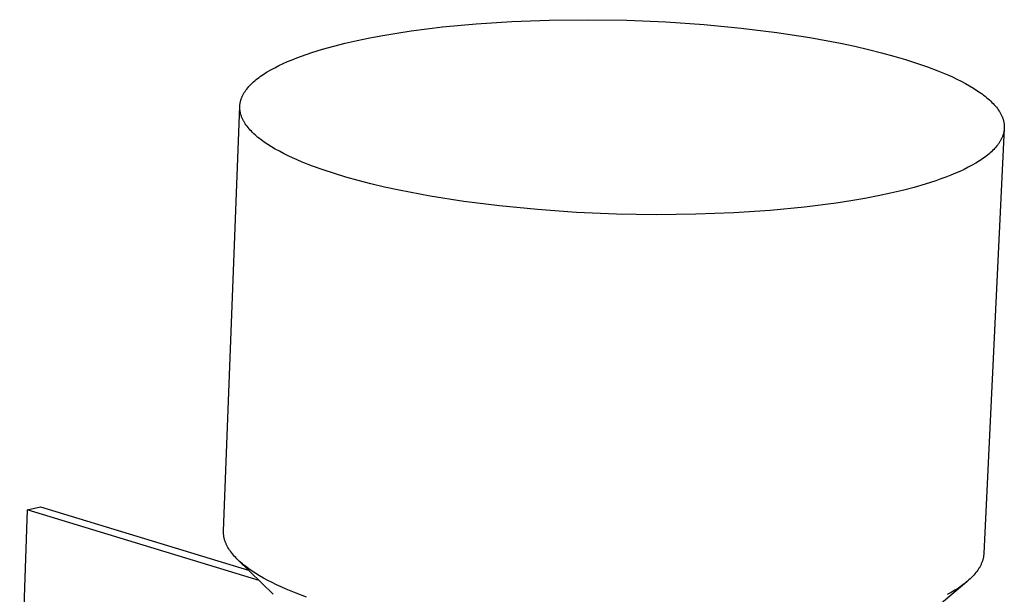
# Model space of a CAD drawing. Units: millimetres. Extents: x -791 to 791, y -990 to 990.
# Drawn here: x -481 to -417, y -265 to -227 of the extents above; entities that cross this region are included whole.
import ezdxf

# ---------------------------------------------------------------- set-up
doc = ezdxf.new("R2010")
doc.units = ezdxf.units.MM
doc.header["$MEASUREMENT"] = 0
doc.layers.add('Default', color=7, linetype='Continuous', true_color=0x000000)

msp = doc.modelspace()

# ---------------------------------------------------------------- linework, layer by layer
at = {"layer": 'Default', "color": 7, "true_color": 0xffffff}
for p, q in [((-455.633, -228.074), (-453.607, -227.821)), ((-453.607, -227.821), (-451.422, -227.616)), ((-451.422, -227.616), (-449.1, -227.466)), ((-449.1, -227.466), (-446.67, -227.377)), ((-446.67, -227.377), (-444.165, -227.351)), ((-444.165, -227.351), (-441.623, -227.392)), ((-441.623, -227.392), (-439.085, -227.499)), ((-439.085, -227.499), (-436.588, -227.669)), ((-436.588, -227.669), (-434.172, -227.899)), ((-434.172, -227.899), (-431.868, -228.184)), ((-459.149, -228.697), (-458.34, -228.529)), ((-458.34, -228.529), (-457.483, -228.368)), ((-457.483, -228.368), (-456.581, -228.217)), ((-456.581, -228.217), (-455.633, -228.074)), ((-431.868, -228.184), (-429.707, -228.515)), ((-429.707, -228.515), (-427.709, -228.885)), ((-461.405, -229.268), (-460.678, -229.065)), ((-460.678, -229.065), (-459.925, -228.874)), ((-459.925, -228.874), (-459.149, -228.697)), ((-427.709, -228.885), (-426.777, -229.083)), ((-426.777, -229.083), (-425.89, -229.287)), ((-463.391, -229.953), (-463.083, -229.831)), ((-463.083, -229.831), (-462.766, -229.713)), ((-462.766, -229.713), (-462.103, -229.484)), ((-462.103, -229.484), (-461.405, -229.268)), ((-425.89, -229.287), (-425.051, -229.497)), ((-425.051, -229.497), (-424.259, -229.712)), ((-424.259, -229.712), (-423.502, -229.934)), ((-464.761, -230.607), (-464.511, -230.471)), ((-464.511, -230.471), (-464.249, -230.337)), ((-464.249, -230.337), (-463.974, -230.206)), ((-463.974, -230.206), (-463.688, -230.078)), ((-463.688, -230.078), (-463.391, -229.953)), ((-423.502, -229.934), (-422.768, -230.168)), ((-422.768, -230.168), (-422.062, -230.414)), ((-422.062, -230.414), (-421.387, -230.67)), ((-465.63, -231.176), (-465.533, -231.103)), ((-465.533, -231.103), (-465.433, -231.03)), ((-465.433, -231.03), (-465.33, -230.958)), ((-465.33, -230.958), (-465.223, -230.887)), ((-465.223, -230.887), (-465.113, -230.816)), ((-465.113, -230.816), (-464.999, -230.745)), ((-464.999, -230.745), (-464.761, -230.607)), ((-421.387, -230.67), (-420.747, -230.937)), ((-420.747, -230.937), (-420.442, -231.075)), ((-420.442, -231.075), (-420.147, -231.215)), ((-466.331, -231.858), (-466.268, -231.781)), ((-466.268, -231.781), (-466.202, -231.704)), ((-466.202, -231.704), (-466.131, -231.627)), ((-466.131, -231.627), (-466.057, -231.551)), ((-466.057, -231.551), (-465.979, -231.475)), ((-465.979, -231.475), (-465.897, -231.399)), ((-465.897, -231.399), (-465.812, -231.325)), ((-465.812, -231.325), (-465.723, -231.25)), ((-465.723, -231.25), (-465.63, -231.176)), ((-420.147, -231.215), (-419.862, -231.357)), ((-419.862, -231.357), (-419.59, -231.501)), ((-419.59, -231.501), (-419.329, -231.648)), ((-419.329, -231.648), (-419.08, -231.797)), ((-419.08, -231.797), (-418.844, -231.947)), ((-466.673, -232.452), (-466.658, -232.411)), ((-466.658, -232.411), (-466.641, -232.371)), ((-466.641, -232.371), (-466.623, -232.331)), ((-466.623, -232.331), (-466.604, -232.292)), ((-466.604, -232.292), (-466.584, -232.252)), ((-466.584, -232.252), (-466.564, -232.212)), ((-466.564, -232.212), (-466.542, -232.172)), ((-466.542, -232.172), (-466.519, -232.133)), ((-466.519, -232.133), (-466.495, -232.093)), ((-466.495, -232.093), (-466.47, -232.054)), ((-466.47, -232.054), (-466.444, -232.015)), ((-466.444, -232.015), (-466.417, -231.975)), ((-466.417, -231.975), (-466.39, -231.936)), ((-466.39, -231.936), (-466.331, -231.858)), ((-418.844, -231.947), (-418.621, -232.1)), ((-418.621, -232.1), (-418.514, -232.177)), ((-418.514, -232.177), (-418.411, -232.254)), ((-418.411, -232.254), (-418.311, -232.332)), ((-418.311, -232.332), (-418.215, -232.41)), ((-418.215, -232.41), (-418.123, -232.489)), ((-467.848, -260.581), (-466.784, -232.989)), ((-466.786, -233.059), (-466.785, -233.018)), ((-466.785, -233.1), (-466.786, -233.059)), ((-466.785, -233.018), (-466.784, -232.977)), ((-466.784, -232.977), (-466.782, -232.937)), ((-466.782, -232.937), (-466.778, -232.896)), ((-466.778, -232.896), (-466.774, -232.855)), ((-466.774, -232.855), (-466.769, -232.815)), ((-466.769, -232.815), (-466.762, -232.774)), ((-466.762, -232.774), (-466.755, -232.734)), ((-466.755, -232.734), (-466.746, -232.693)), ((-466.746, -232.693), (-466.737, -232.653)), ((-466.737, -232.653), (-466.726, -232.612)), ((-466.726, -232.612), (-466.714, -232.572)), ((-466.714, -232.572), (-466.702, -232.532)), ((-466.702, -232.532), (-466.688, -232.492)), ((-466.688, -232.492), (-466.673, -232.452)), ((-418.123, -232.489), (-418.034, -232.567)), ((-418.034, -232.567), (-417.949, -232.647)), ((-417.949, -232.647), (-417.867, -232.726)), ((-417.867, -232.726), (-417.79, -232.806)), ((-417.79, -232.806), (-417.716, -232.886)), ((-417.716, -232.886), (-417.646, -232.966)), ((-417.646, -232.966), (-417.579, -233.047)), ((-417.579, -233.047), (-417.517, -233.128)), ((-466.783, -233.141), (-466.785, -233.1)), ((-466.78, -233.181), (-466.783, -233.141)), ((-466.776, -233.222), (-466.78, -233.181)), ((-466.771, -233.263), (-466.776, -233.222)), ((-466.765, -233.304), (-466.771, -233.263)), ((-466.758, -233.345), (-466.765, -233.304)), ((-466.75, -233.386), (-466.758, -233.345)), ((-466.741, -233.427), (-466.75, -233.386)), ((-466.731, -233.468), (-466.741, -233.427)), ((-466.72, -233.509), (-466.731, -233.468)), ((-466.707, -233.55), (-466.72, -233.509)), ((-466.694, -233.59), (-466.707, -233.55)), ((-466.68, -233.631), (-466.694, -233.59)), ((-466.665, -233.672), (-466.68, -233.631)), ((-466.648, -233.713), (-466.665, -233.672)), ((-466.631, -233.754), (-466.648, -233.713)), ((-417.517, -233.128), (-417.459, -233.209)), ((-417.459, -233.209), (-417.404, -233.29)), ((-417.404, -233.29), (-417.378, -233.331)), ((-417.378, -233.331), (-417.354, -233.371)), ((-417.354, -233.371), (-417.33, -233.412)), ((-417.33, -233.412), (-417.307, -233.453)), ((-417.307, -233.453), (-417.285, -233.494)), ((-417.285, -233.494), (-417.265, -233.535)), ((-417.265, -233.535), (-417.245, -233.575)), ((-417.245, -233.575), (-417.226, -233.616)), ((-417.226, -233.616), (-417.208, -233.657)), ((-417.208, -233.657), (-417.192, -233.698)), ((-417.192, -233.698), (-417.176, -233.739)), ((-466.613, -233.795), (-466.631, -233.754)), ((-466.593, -233.836), (-466.613, -233.795)), ((-466.573, -233.876), (-466.593, -233.836)), ((-466.552, -233.917), (-466.573, -233.876)), ((-466.529, -233.958), (-466.552, -233.917)), ((-466.506, -233.999), (-466.529, -233.958)), ((-466.481, -234.039), (-466.506, -233.999)), ((-466.456, -234.08), (-466.481, -234.039)), ((-466.43, -234.121), (-466.456, -234.08)), ((-466.374, -234.202), (-466.43, -234.121)), ((-466.314, -234.283), (-466.374, -234.202)), ((-466.25, -234.363), (-466.314, -234.283)), ((-466.183, -234.444), (-466.25, -234.363)), ((-417.176, -233.739), (-417.162, -233.78)), ((-417.162, -233.78), (-417.148, -233.821)), ((-417.148, -233.821), (-417.135, -233.862)), ((-417.135, -233.862), (-417.124, -233.903)), ((-417.124, -233.903), (-417.113, -233.944)), ((-417.113, -233.944), (-417.104, -233.985)), ((-417.104, -233.985), (-417.096, -234.026)), ((-417.096, -234.026), (-417.088, -234.067)), ((-417.088, -234.067), (-417.082, -234.108)), ((-417.082, -234.108), (-417.077, -234.149)), ((-417.077, -234.149), (-417.072, -234.19)), ((-417.072, -234.19), (-417.069, -234.231)), ((-417.069, -234.231), (-417.067, -234.272)), ((-417.067, -234.272), (-417.066, -234.312)), ((-417.066, -234.353), (-417.067, -234.394)), ((-417.066, -234.312), (-417.066, -234.353)), ((-466.111, -234.524), (-466.183, -234.444)), ((-466.036, -234.604), (-466.111, -234.524)), ((-465.957, -234.684), (-466.036, -234.604)), ((-465.874, -234.763), (-465.957, -234.684)), ((-465.788, -234.842), (-465.874, -234.763)), ((-465.698, -234.921), (-465.788, -234.842)), ((-465.604, -235), (-465.698, -234.921)), ((-465.507, -235.078), (-465.604, -235)), ((-417.069, -234.435), (-418.399, -262.067)), ((-417.206, -235.002), (-417.224, -235.042)), ((-417.19, -234.962), (-417.206, -235.002)), ((-417.174, -234.922), (-417.19, -234.962)), ((-417.16, -234.881), (-417.174, -234.922)), ((-417.146, -234.841), (-417.16, -234.881)), ((-417.134, -234.801), (-417.146, -234.841)), ((-417.122, -234.76), (-417.134, -234.801)), ((-417.112, -234.72), (-417.122, -234.76)), ((-417.103, -234.679), (-417.112, -234.72)), ((-417.094, -234.639), (-417.103, -234.679)), ((-417.087, -234.598), (-417.094, -234.639)), ((-417.081, -234.557), (-417.087, -234.598)), ((-417.076, -234.517), (-417.081, -234.557)), ((-417.072, -234.476), (-417.076, -234.517)), ((-417.069, -234.435), (-417.072, -234.476)), ((-417.067, -234.394), (-417.069, -234.435)), ((-465.406, -235.156), (-465.507, -235.078)), ((-465.302, -235.233), (-465.406, -235.156)), ((-465.194, -235.31), (-465.302, -235.233)), ((-464.968, -235.462), (-465.194, -235.31)), ((-464.729, -235.613), (-464.968, -235.462)), ((-464.478, -235.762), (-464.729, -235.613)), ((-417.61, -235.634), (-417.678, -235.712)), ((-417.545, -235.557), (-417.61, -235.634)), ((-417.485, -235.478), (-417.545, -235.557)), ((-417.456, -235.439), (-417.485, -235.478)), ((-417.428, -235.4), (-417.456, -235.439)), ((-417.401, -235.36), (-417.428, -235.4)), ((-417.375, -235.321), (-417.401, -235.36)), ((-417.351, -235.281), (-417.375, -235.321)), ((-417.327, -235.242), (-417.351, -235.281)), ((-417.304, -235.202), (-417.327, -235.242)), ((-417.283, -235.162), (-417.304, -235.202)), ((-417.262, -235.122), (-417.283, -235.162)), ((-417.242, -235.082), (-417.262, -235.122)), ((-417.224, -235.042), (-417.242, -235.082)), ((-464.214, -235.908), (-464.478, -235.762)), ((-463.938, -236.053), (-464.214, -235.908)), ((-463.651, -236.195), (-463.938, -236.053)), ((-463.353, -236.335), (-463.651, -236.195)), ((-418.264, -236.24), (-418.363, -236.314)), ((-418.169, -236.166), (-418.264, -236.24)), ((-418.078, -236.092), (-418.169, -236.166)), ((-417.99, -236.017), (-418.078, -236.092)), ((-417.906, -235.941), (-417.99, -236.017)), ((-417.826, -235.865), (-417.906, -235.941)), ((-417.75, -235.789), (-417.826, -235.865)), ((-417.678, -235.712), (-417.75, -235.789)), ((-463.045, -236.472), (-463.353, -236.335)), ((-462.727, -236.607), (-463.045, -236.472)), ((-462.062, -236.869), (-462.727, -236.607)), ((-461.365, -237.12), (-462.062, -236.869)), ((-419.151, -236.811), (-419.406, -236.948)), ((-418.909, -236.672), (-419.151, -236.811)), ((-418.68, -236.53), (-418.909, -236.672)), ((-418.571, -236.459), (-418.68, -236.53)), ((-418.465, -236.386), (-418.571, -236.459)), ((-418.363, -236.314), (-418.465, -236.386)), ((-460.637, -237.36), (-461.365, -237.12)), ((-459.884, -237.588), (-460.637, -237.36)), ((-420.547, -237.465), (-420.86, -237.588)), ((-420.245, -237.34), (-420.547, -237.465)), ((-419.953, -237.212), (-420.245, -237.34)), ((-419.674, -237.081), (-419.953, -237.212)), ((-419.406, -236.948), (-419.674, -237.081)), ((-459.094, -237.809), (-459.884, -237.588)), ((-458.255, -238.025), (-459.094, -237.809)), ((-457.366, -238.236), (-458.255, -238.025)), ((-422.209, -238.045), (-422.934, -238.255)), ((-421.516, -237.823), (-422.209, -238.045)), ((-421.184, -237.707), (-421.516, -237.823)), ((-420.86, -237.588), (-421.184, -237.707)), ((-456.429, -238.439), (-457.366, -238.236)), ((-454.414, -238.823), (-456.429, -238.439)), ((-452.226, -239.166), (-454.414, -238.823)), ((-425.278, -238.808), (-426.141, -238.974)), ((-424.465, -238.635), (-425.278, -238.808)), ((-423.687, -238.451), (-424.465, -238.635)), ((-422.934, -238.255), (-423.687, -238.451)), ((-449.888, -239.461), (-452.226, -239.166)), ((-447.428, -239.701), (-449.888, -239.461)), ((-428.01, -239.28), (-430.065, -239.543)), ((-427.052, -239.132), (-428.01, -239.28)), ((-426.141, -238.974), (-427.052, -239.132)), ((-444.882, -239.879), (-447.428, -239.701)), ((-442.289, -239.99), (-444.882, -239.879)), ((-439.693, -240.032), (-442.289, -239.99)), ((-437.134, -240.006), (-439.693, -240.032)), ((-434.653, -239.912), (-437.134, -240.006)), ((-432.287, -239.756), (-434.653, -239.912)), ((-430.065, -239.543), (-432.287, -239.756)), ((-480.609, -259.218), (-481.101, -272.737)), ((-480.609, -259.218), (-479.739, -259.021)), ((-465.535, -263.811), (-480.609, -259.218)), ((-479.739, -259.021), (-466.226, -263.134)), ((-467.849, -260.623), (-467.848, -260.581)), ((-467.849, -260.664), (-467.849, -260.623)), ((-467.848, -260.706), (-467.849, -260.664)), ((-467.847, -260.748), (-467.848, -260.706)), ((-467.844, -260.79), (-467.847, -260.748)), ((-467.84, -260.832), (-467.844, -260.79)), ((-467.835, -260.873), (-467.84, -260.832)), ((-467.829, -260.915), (-467.835, -260.873)), ((-467.822, -260.957), (-467.829, -260.915)), ((-467.814, -260.999), (-467.822, -260.957)), ((-467.805, -261.041), (-467.814, -260.999)), ((-467.796, -261.083), (-467.805, -261.041)), ((-467.785, -261.124), (-467.796, -261.083)), ((-467.773, -261.166), (-467.785, -261.124)), ((-467.76, -261.208), (-467.773, -261.166)), ((-467.746, -261.25), (-467.76, -261.208)), ((-467.732, -261.292), (-467.746, -261.25)), ((-467.716, -261.334), (-467.732, -261.292)), ((-467.699, -261.376), (-467.716, -261.334)), ((-467.681, -261.417), (-467.699, -261.376)), ((-467.663, -261.459), (-467.681, -261.417)), ((-467.643, -261.501), (-467.663, -261.459)), ((-467.622, -261.543), (-467.643, -261.501)), ((-467.601, -261.584), (-467.622, -261.543)), ((-467.578, -261.626), (-467.601, -261.584)), ((-467.554, -261.668), (-467.578, -261.626)), ((-467.504, -261.751), (-467.554, -261.668)), ((-467.451, -261.834), (-467.504, -261.751)), ((-467.393, -261.917), (-467.451, -261.834)), ((-467.332, -261.999), (-467.393, -261.917)), ((-467.266, -262.082), (-467.332, -261.999)), ((-467.198, -262.164), (-467.266, -262.082)), ((-467.125, -262.246), (-467.198, -262.164)), ((-467.049, -262.327), (-467.125, -262.246)), ((-466.969, -262.409), (-467.049, -262.327)), ((-466.886, -262.49), (-466.969, -262.409)), ((-464.614, -264.711), (-466.886, -262.49)), ((-466.799, -262.571), (-466.886, -262.49)), ((-418.482, -262.527), (-418.496, -262.568)), ((-418.47, -262.485), (-418.482, -262.527)), ((-418.458, -262.444), (-418.47, -262.485)), ((-418.447, -262.402), (-418.458, -262.444)), ((-418.438, -262.36), (-418.447, -262.402)), ((-418.429, -262.318), (-418.438, -262.36)), ((-418.422, -262.277), (-418.429, -262.318)), ((-418.415, -262.235), (-418.422, -262.277)), ((-418.409, -262.193), (-418.415, -262.235)), ((-418.405, -262.151), (-418.409, -262.193)), ((-418.401, -262.109), (-418.405, -262.151)), ((-418.399, -262.067), (-418.401, -262.109)), ((-466.709, -262.651), (-466.799, -262.571)), ((-466.615, -262.731), (-466.709, -262.651)), ((-466.517, -262.811), (-466.615, -262.731)), ((-466.417, -262.89), (-466.517, -262.811)), ((-466.313, -262.969), (-466.417, -262.89)), ((-466.206, -263.047), (-466.313, -262.969)), ((-465.982, -263.203), (-466.206, -263.047)), ((-418.792, -263.142), (-418.85, -263.223)), ((-418.764, -263.102), (-418.792, -263.142)), ((-418.738, -263.061), (-418.764, -263.102)), ((-418.712, -263.02), (-418.738, -263.061)), ((-418.688, -262.98), (-418.712, -263.02)), ((-418.664, -262.939), (-418.688, -262.98)), ((-418.641, -262.898), (-418.664, -262.939)), ((-418.62, -262.857), (-418.641, -262.898)), ((-418.599, -262.816), (-418.62, -262.857)), ((-418.579, -262.775), (-418.599, -262.816)), ((-418.561, -262.734), (-418.579, -262.775)), ((-418.543, -262.692), (-418.561, -262.734)), ((-418.526, -262.651), (-418.543, -262.692)), ((-418.511, -262.61), (-418.526, -262.651)), ((-418.496, -262.568), (-418.511, -262.61)), ((-465.745, -263.356), (-465.982, -263.203)), ((-465.496, -263.508), (-465.745, -263.356)), ((-465.236, -263.658), (-465.496, -263.508)), ((-464.964, -263.805), (-465.236, -263.658)), ((-464.682, -263.95), (-464.964, -263.805)), ((-419.363, -263.775), (-419.451, -263.852)), ((-419.278, -263.697), (-419.363, -263.775)), ((-419.198, -263.619), (-419.278, -263.697)), ((-419.121, -263.541), (-419.198, -263.619)), ((-419.047, -263.462), (-419.121, -263.541)), ((-418.978, -263.383), (-419.047, -263.462)), ((-418.912, -263.303), (-418.978, -263.383)), ((-418.85, -263.223), (-418.912, -263.303)), ((-464.389, -264.093), (-464.682, -263.95)), ((-464.086, -264.233), (-464.389, -264.093)), ((-463.774, -264.37), (-464.086, -264.233)), ((-463.123, -264.638), (-463.774, -264.37)), ((-419.499, -263.892), (-421.998, -266)), ((-420.281, -264.447), (-420.522, -264.59)), ((-420.053, -264.302), (-420.281, -264.447)), ((-419.944, -264.228), (-420.053, -264.302)), ((-419.839, -264.154), (-419.944, -264.228)), ((-419.736, -264.079), (-419.839, -264.154)), ((-419.638, -264.004), (-419.736, -264.079)), ((-419.542, -263.928), (-419.638, -264.004)), ((-419.451, -263.852), (-419.542, -263.928)), ((-462.44, -264.894), (-463.123, -264.638)), ((-420.522, -264.59), (-420.775, -264.73))]:
    msp.add_line(p, q, dxfattribs=at)

doc.saveas('drawing.dxf')
